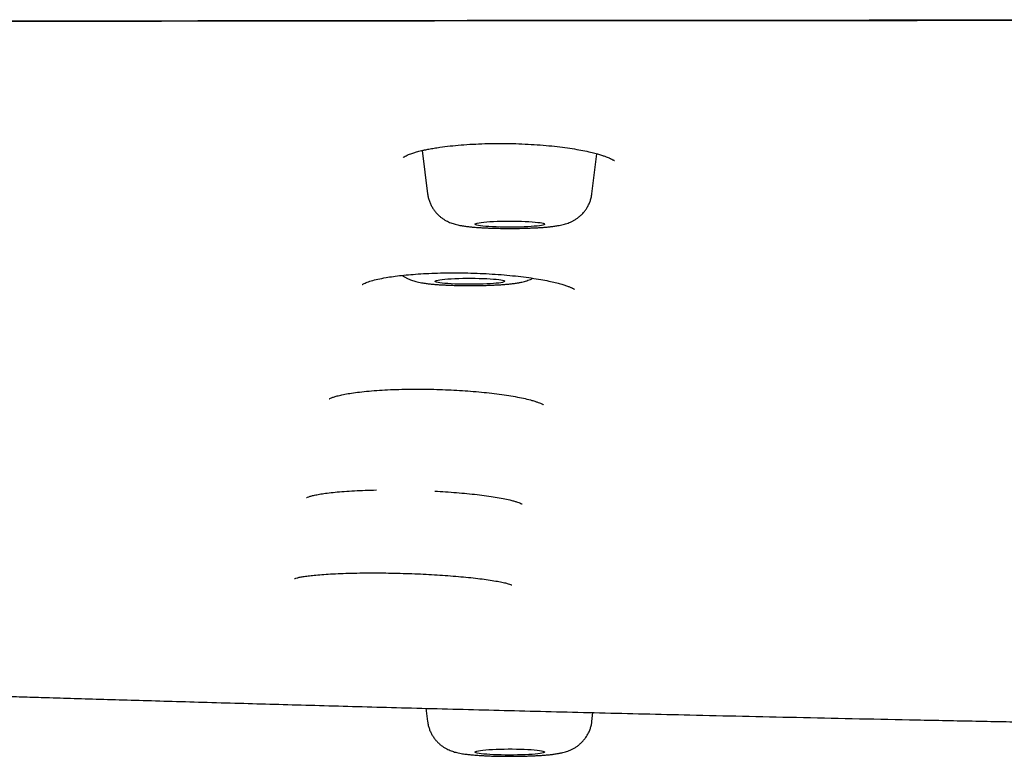
# Model space of a CAD drawing. Units: millimetres. Extents: x 8 to 1917, y 12 to 2732.
# Drawn here: x 1047 to 1076, y 2650 to 2671 of the extents above; entities that cross this region are included whole.
import ezdxf

# ---------------------------------------------------------------- set-up
doc = ezdxf.new("R2010")
doc.units = ezdxf.units.MM

msp = doc.modelspace()

# ---------------------------------------------------------------- linework, layer by layer
at = {"color": 7, "linetype": 'Continuous', "lineweight": 30}
for p, q in [((1058.844, 2667.16), (1058.997, 2665.918)), ((1063.712, 2665.918), (1063.854, 2667.066)), ((1058.95, 2651.149), (1058.997, 2650.767)), ((1063.712, 2650.767), (1063.744, 2651.026))]:
    msp.add_line(p, q, dxfattribs=at)
at = {"color": 7, "linetype": 'Continuous', "lineweight": 30, "flags": 128}
for points in [[(1062.352, 2665.039), (1062.336, 2665.029), (1062.306, 2665.019), (1062.263, 2665.009), (1062.207, 2665), (1062.139, 2664.991), (1062.06, 2664.984), (1061.972, 2664.977), (1061.874, 2664.971), (1061.77, 2664.966), (1061.659, 2664.962), (1061.544, 2664.96), (1061.427, 2664.958), (1061.308, 2664.958), (1061.19, 2664.959), (1061.075, 2664.962), (1060.963, 2664.965), (1060.857, 2664.97), (1060.758, 2664.975), (1060.667, 2664.982), (1060.586, 2664.99), (1060.516, 2664.998), (1060.457, 2665.007), (1060.411, 2665.016), (1060.379, 2665.026), (1060.36, 2665.037), (1060.355, 2665.047), (1060.364, 2665.057), (1060.386, 2665.067), (1060.423, 2665.077), (1060.473, 2665.086), (1060.534, 2665.095), (1060.608, 2665.103), (1060.692, 2665.111), (1060.785, 2665.117), (1060.886, 2665.122), (1060.994, 2665.127), (1061.107, 2665.13), (1061.223, 2665.132), (1061.341, 2665.133), (1061.46, 2665.132), (1061.577, 2665.13), (1061.69, 2665.127), (1061.799, 2665.123), (1061.902, 2665.118), (1061.997, 2665.112), (1062.083, 2665.105), (1062.159, 2665.097), (1062.224, 2665.088), (1062.276, 2665.079), (1062.316, 2665.069), (1062.342, 2665.059), (1062.354, 2665.049), (1062.352, 2665.039)], [(1061.211, 2663.405), (1061.204, 2663.395), (1061.183, 2663.385), (1061.148, 2663.375), (1061.101, 2663.365), (1061.04, 2663.356), (1060.969, 2663.348), (1060.886, 2663.341), (1060.794, 2663.334), (1060.694, 2663.329), (1060.587, 2663.324), (1060.475, 2663.321), (1060.359, 2663.319), (1060.241, 2663.318), (1060.122, 2663.318), (1060.005, 2663.32), (1059.891, 2663.323), (1059.781, 2663.326), (1059.677, 2663.331), (1059.581, 2663.338), (1059.494, 2663.344), (1059.416, 2663.352), (1059.35, 2663.361), (1059.296, 2663.37), (1059.255, 2663.38), (1059.227, 2663.39), (1059.213, 2663.4), (1059.213, 2663.41), (1059.227, 2663.421), (1059.255, 2663.431), (1059.296, 2663.44), (1059.35, 2663.45), (1059.416, 2663.458), (1059.494, 2663.466), (1059.581, 2663.473), (1059.677, 2663.479), (1059.781, 2663.484), (1059.891, 2663.488), (1060.005, 2663.49), (1060.122, 2663.492), (1060.241, 2663.492), (1060.359, 2663.491), (1060.475, 2663.489), (1060.587, 2663.486), (1060.694, 2663.482), (1060.794, 2663.476), (1060.886, 2663.469), (1060.969, 2663.462), (1061.04, 2663.454), (1061.101, 2663.445), (1061.148, 2663.436), (1061.183, 2663.426), (1061.204, 2663.415), (1061.211, 2663.405)], [(1062.352, 2649.901), (1062.354, 2649.891), (1062.342, 2649.881), (1062.316, 2649.871), (1062.276, 2649.861), (1062.224, 2649.852), (1062.159, 2649.843), (1062.083, 2649.835), (1061.997, 2649.828), (1061.902, 2649.822), (1061.799, 2649.817), (1061.69, 2649.813), (1061.577, 2649.81), (1061.46, 2649.808), (1061.341, 2649.808), (1061.223, 2649.808), (1061.107, 2649.81), (1060.994, 2649.813), (1060.886, 2649.818), (1060.785, 2649.823), (1060.692, 2649.829), (1060.608, 2649.837), (1060.534, 2649.845), (1060.473, 2649.854), (1060.423, 2649.863), (1060.386, 2649.873), (1060.364, 2649.883), (1060.355, 2649.893), (1060.36, 2649.904), (1060.379, 2649.914), (1060.411, 2649.924), (1060.457, 2649.933), (1060.516, 2649.942), (1060.586, 2649.95), (1060.667, 2649.958), (1060.758, 2649.965), (1060.857, 2649.97), (1060.963, 2649.975), (1061.075, 2649.978), (1061.19, 2649.981), (1061.308, 2649.982), (1061.427, 2649.982), (1061.544, 2649.98), (1061.659, 2649.978), (1061.77, 2649.974), (1061.874, 2649.969), (1061.972, 2649.963), (1062.06, 2649.956), (1062.139, 2649.949), (1062.207, 2649.94), (1062.263, 2649.931), (1062.306, 2649.922), (1062.336, 2649.912), (1062.352, 2649.901)]]:
    msp.add_lwpolyline(points, dxfattribs=at)
at = {"color": 7, "linetype": 'Continuous', "lineweight": 30}
for points, knots in [([(933.379, 2661.695), (933.381, 2661.766), (933.385, 2661.908), (933.413, 2662.119), (933.455, 2662.327), (933.513, 2662.532), (933.583, 2662.732), (933.665, 2662.927), (933.758, 2663.116), (933.861, 2663.302), (933.969, 2663.478), (934.082, 2663.643), (934.201, 2663.803), (934.333, 2663.966), (934.479, 2664.133), (934.635, 2664.3), (934.804, 2664.469), (934.983, 2664.638), (935.168, 2664.802), (935.356, 2664.961), (935.547, 2665.113), (935.748, 2665.268), (935.964, 2665.426), (936.177, 2665.576), (936.384, 2665.718), (936.583, 2665.85), (936.788, 2665.984), (936.995, 2666.117), (937.204, 2666.246), (937.414, 2666.373), (937.624, 2666.496), (937.834, 2666.616), (938.046, 2666.733), (938.264, 2666.851), (938.491, 2666.968), (938.717, 2667.08), (938.898, 2667.167), (939.004, 2667.216), (939.043, 2667.234), (939.055, 2667.239), (939.067, 2667.245), (939.079, 2667.25), (939.091, 2667.256), (939.19, 2667.301), (939.38, 2667.384), (939.678, 2667.502), (939.99, 2667.615), (940.279, 2667.711), (940.536, 2667.789), (940.754, 2667.852), (940.979, 2667.913), (941.213, 2667.972), (941.485, 2668.037), (941.807, 2668.109), (942.182, 2668.187), (942.584, 2668.266), (943.007, 2668.344), (943.449, 2668.421), (943.912, 2668.497), (944.475, 2668.585), (945.149, 2668.684), (945.946, 2668.793), (946.781, 2668.899), (947.651, 2669.003), (948.554, 2669.104), (949.471, 2669.201), (950.401, 2669.293), (951.34, 2669.381), (952.308, 2669.467), (953.304, 2669.55), (954.352, 2669.634), (955.45, 2669.716), (956.6, 2669.798), (957.777, 2669.877), (958.98, 2669.953), (960.21, 2670.026), (961.417, 2670.092), (962.596, 2670.154), (963.744, 2670.21), (964.637, 2670.251), (965.263, 2670.278), (965.613, 2670.293), (965.964, 2670.308), (966.318, 2670.322), (966.673, 2670.337), (967.031, 2670.351), (967.39, 2670.364), (968.047, 2670.389), (969.017, 2670.423), (970.317, 2670.463), (971.653, 2670.5), (973.025, 2670.533), (974.434, 2670.562), (975.821, 2670.586), (977.181, 2670.606), (978.513, 2670.621), (979.717, 2670.632), (980.785, 2670.639), (981.47, 2670.642), (981.92, 2670.644), (982.131, 2670.645), (982.342, 2670.645), (982.554, 2670.646), (982.767, 2670.647), (982.98, 2670.647), (983.872, 2670.648), (985.461, 2670.651), (987.763, 2670.656), (990.111, 2670.662), (992.485, 2670.67), (995.124, 2670.679), (998.032, 2670.691), (1001.224, 2670.705), (1004.532, 2670.72), (1007.959, 2670.737), (1011.506, 2670.754), (1015.096, 2670.772), (1018.729, 2670.789), (1021.66, 2670.802), (1023.875, 2670.812), (1025.363, 2670.817), (1026.859, 2670.823), (1028.36, 2670.829), (1029.865, 2670.834), (1031.359, 2670.839), (1032.872, 2670.843), (1034.39, 2670.848), (1035.912, 2670.852), (1037.39, 2670.856), (1038.842, 2670.859), (1041.247, 2670.865), (1044.634, 2670.871), (1049.014, 2670.877), (1053.398, 2670.881), (1057.787, 2670.885), (1062.179, 2670.888), (1066.613, 2670.89), (1071.09, 2670.893), (1075.609, 2670.897), (1080.171, 2670.9), (1084.645, 2670.903), (1089.03, 2670.906), (1093.322, 2670.908), (1097.65, 2670.91), (1102.013, 2670.912), (1106.411, 2670.913), (1109.355, 2670.913), (1110.832, 2670.913)], [0, 0, 0, 0, 0.00965, 0.019115, 0.028395, 0.037489, 0.046399, 0.054969, 0.063361, 0.071574, 0.079609, 0.086633, 0.093518, 0.100923, 0.108354, 0.115811, 0.123295, 0.130901, 0.138512, 0.145332, 0.152153, 0.159032, 0.166088, 0.173322, 0.179132, 0.185052, 0.191049, 0.196925, 0.202652, 0.208231, 0.213661, 0.218942, 0.224074, 0.229056, 0.234363, 0.239488, 0.243847, 0.24572, 0.245963, 0.246206, 0.246449, 0.24669, 0.246932, 0.247173, 0.252615, 0.257871, 0.262941, 0.267828, 0.270807, 0.273716, 0.276554, 0.279324, 0.282127, 0.285834, 0.289735, 0.293646, 0.297564, 0.301491, 0.305427, 0.309374, 0.315298, 0.321214, 0.327129, 0.333017, 0.338869, 0.344693, 0.350165, 0.355626, 0.36108, 0.366533, 0.37199, 0.377813, 0.383623, 0.389427, 0.395228, 0.401033, 0.406845, 0.41197, 0.417108, 0.422262, 0.423785, 0.425309, 0.426835, 0.428363, 0.429893, 0.431426, 0.432961, 0.434498, 0.439834, 0.445259, 0.450776, 0.456393, 0.462113, 0.467942, 0.473168, 0.478487, 0.483903, 0.487533, 0.49121, 0.492041, 0.492875, 0.493712, 0.49455, 0.495391, 0.496235, 0.497081, 0.505967, 0.515061, 0.524362, 0.533782, 0.543182, 0.555628, 0.568226, 0.580975, 0.5948, 0.608796, 0.622959, 0.637287, 0.651779, 0.657622, 0.66349, 0.669385, 0.675305, 0.681251, 0.687182, 0.69296, 0.69914, 0.705138, 0.710952, 0.716605, 0.722305, 0.739383, 0.756631, 0.77405, 0.79118, 0.808471, 0.825927, 0.84355, 0.861338, 0.879292, 0.897412, 0.914166, 0.931058, 0.948087, 0.965255, 0.982559, 1, 1, 1, 1]), ([(933.379, 2661.695), (933.383, 2661.81), (933.392, 2662.039), (933.462, 2662.386), (933.574, 2662.735), (933.732, 2663.085), (933.934, 2663.434), (934.178, 2663.78), (934.465, 2664.124), (934.796, 2664.466), (935.169, 2664.806), (935.584, 2665.147), (936.043, 2665.487), (936.547, 2665.828), (937.029, 2666.127), (937.465, 2666.386), (937.839, 2666.604), (938.225, 2666.822), (938.638, 2667.041), (939.017, 2667.225), (939.351, 2667.372), (939.625, 2667.484), (939.922, 2667.595), (940.247, 2667.705), (940.604, 2667.813), (940.997, 2667.92), (941.444, 2668.029), (941.946, 2668.14), (942.505, 2668.251), (943.101, 2668.361), (943.734, 2668.468), (944.413, 2668.575), (945.142, 2668.683), (945.922, 2668.79), (946.742, 2668.895), (947.602, 2668.998), (948.501, 2669.099), (949.421, 2669.196), (950.359, 2669.289), (951.309, 2669.378), (952.287, 2669.465), (953.293, 2669.549), (954.345, 2669.633), (955.445, 2669.716), (956.595, 2669.798), (957.774, 2669.876), (958.983, 2669.952), (960.221, 2670.026), (961.463, 2670.094), (962.704, 2670.159), (963.941, 2670.219), (965.196, 2670.276), (966.466, 2670.329), (967.776, 2670.379), (969.125, 2670.427), (970.516, 2670.471), (971.922, 2670.51), (973.344, 2670.545), (974.782, 2670.575), (976.207, 2670.6), (977.617, 2670.617), (979.007, 2670.63), (980.403, 2670.639), (981.803, 2670.645), (985.398, 2670.651), (991.191, 2670.661), (999.177, 2670.698), (1007.17, 2670.735), (1015.165, 2670.776), (1023.116, 2670.81), (1031.022, 2670.838), (1038.883, 2670.861), (1046.746, 2670.877), (1054.665, 2670.889), (1062.64, 2670.898), (1070.669, 2670.904), (1078.7, 2670.909), (1086.732, 2670.911), (1094.765, 2670.913), (1102.798, 2670.913), (1108.154, 2670.913), (1110.832, 2670.913)], [0, 0, 0, 0, 0.01549, 0.030982, 0.046477, 0.061975, 0.077478, 0.092709, 0.107945, 0.123187, 0.138427, 0.153656, 0.168876, 0.184089, 0.199296, 0.208854, 0.218411, 0.227967, 0.237523, 0.247082, 0.252022, 0.256965, 0.261914, 0.266872, 0.271844, 0.276836, 0.281848, 0.28737, 0.292896, 0.298417, 0.303928, 0.309421, 0.315232, 0.321041, 0.326855, 0.332679, 0.338518, 0.344376, 0.349905, 0.355434, 0.360956, 0.366466, 0.371959, 0.37777, 0.38358, 0.389393, 0.395217, 0.401055, 0.406912, 0.412441, 0.41797, 0.423492, 0.429003, 0.434495, 0.440306, 0.446115, 0.451927, 0.457748, 0.463584, 0.469438, 0.474969, 0.480507, 0.486051, 0.491595, 0.497132, 0.528673, 0.560213, 0.591755, 0.623297, 0.654837, 0.685813, 0.716788, 0.747764, 0.778742, 0.81035, 0.841958, 0.873566, 0.905174, 0.936782, 0.968391, 1, 1, 1, 1]), ([(933.82, 2662.188), (933.821, 2662.204), (933.822, 2662.236), (933.826, 2662.284), (933.83, 2662.33), (933.835, 2662.374), (933.84, 2662.416), (933.846, 2662.456), (933.852, 2662.494), (933.859, 2662.531), (933.869, 2662.582), (933.885, 2662.648), (933.905, 2662.727), (933.927, 2662.798), (933.947, 2662.862), (933.967, 2662.919), (933.987, 2662.973), (934.005, 2663.021), (934.022, 2663.062), (934.038, 2663.099), (934.054, 2663.135), (934.071, 2663.172), (934.089, 2663.213), (934.11, 2663.256), (934.134, 2663.302), (934.159, 2663.351), (934.195, 2663.417), (934.243, 2663.5), (934.293, 2663.582), (934.334, 2663.646), (934.366, 2663.694), (934.397, 2663.74), (934.428, 2663.784), (934.457, 2663.824), (934.484, 2663.862), (934.51, 2663.897), (934.536, 2663.93), (934.562, 2663.964), (934.591, 2664.001), (934.622, 2664.04), (934.656, 2664.081), (934.692, 2664.124), (934.731, 2664.169), (934.771, 2664.215), (934.815, 2664.265), (934.864, 2664.318), (934.916, 2664.374), (934.971, 2664.431), (935.027, 2664.488), (935.083, 2664.544), (935.139, 2664.599), (935.194, 2664.65), (935.245, 2664.699), (935.295, 2664.745), (935.344, 2664.789), (935.394, 2664.834), (935.451, 2664.884), (935.516, 2664.94), (935.589, 2665.002), (935.666, 2665.066), (935.795, 2665.171), (935.981, 2665.317), (936.232, 2665.502), (936.494, 2665.686), (936.717, 2665.836), (936.896, 2665.951), (937.025, 2666.033), (937.16, 2666.117), (937.279, 2666.19), (937.379, 2666.25), (937.458, 2666.298), (937.539, 2666.346), (937.62, 2666.394), (937.697, 2666.44), (937.767, 2666.481), (937.828, 2666.516), (937.881, 2666.547), (937.93, 2666.576), (937.976, 2666.603), (938.028, 2666.633), (938.089, 2666.668), (938.161, 2666.709), (938.239, 2666.754), (938.321, 2666.8), (938.405, 2666.847), (938.493, 2666.895), (938.583, 2666.943), (938.672, 2666.991), (938.796, 2667.056), (938.957, 2667.137), (939.159, 2667.235), (939.372, 2667.332), (939.599, 2667.431), (939.793, 2667.508), (939.941, 2667.564), (940.029, 2667.596), (940.111, 2667.626), (940.182, 2667.65), (940.241, 2667.67), (940.29, 2667.686), (940.336, 2667.702), (940.387, 2667.718), (940.447, 2667.738), (940.521, 2667.761), (940.605, 2667.786), (940.701, 2667.815), (940.808, 2667.845), (940.992, 2667.896), (941.258, 2667.966), (941.616, 2668.051), (941.988, 2668.133), (942.428, 2668.223), (942.946, 2668.321), (943.552, 2668.427), (944.186, 2668.531), (944.85, 2668.632), (945.56, 2668.733), (946.319, 2668.835), (947.13, 2668.936), (947.978, 2669.035), (948.863, 2669.133), (949.784, 2669.228), (950.722, 2669.319), (951.672, 2669.407), (952.63, 2669.49), (953.614, 2669.572), (954.623, 2669.651), (955.677, 2669.73), (956.779, 2669.807), (957.93, 2669.884), (959.108, 2669.957), (960.313, 2670.028), (961.543, 2670.096), (962.773, 2670.16), (963.999, 2670.219), (965.218, 2670.274), (966.453, 2670.326), (967.701, 2670.374), (968.988, 2670.42), (970.315, 2670.463), (971.682, 2670.502), (973.063, 2670.537), (974.457, 2670.567), (975.864, 2670.592), (977.254, 2670.611), (978.625, 2670.625), (979.974, 2670.634), (981.326, 2670.641), (982.679, 2670.644), (986.154, 2670.648), (991.749, 2670.661), (999.466, 2670.695), (1007.187, 2670.731), (1014.912, 2670.769), (1022.593, 2670.802), (1030.231, 2670.829), (1037.826, 2670.851), (1045.423, 2670.867), (1053.022, 2670.878), (1060.623, 2670.887), (1068.226, 2670.893), (1075.829, 2670.898), (1083.13, 2670.9), (1090.126, 2670.901), (1094.863, 2670.902), (1097.641, 2670.902), (1098.452, 2670.902), (1099.243, 2670.902), (1099.859, 2670.902), (1100.308, 2670.902), (1100.596, 2670.902), (1100.881, 2670.902), (1101.161, 2670.902), (1101.44, 2670.902), (1101.729, 2670.902), (1102.041, 2670.902), (1102.403, 2670.902), (1102.82, 2670.902), (1103.295, 2670.902), (1103.812, 2670.902), (1104.372, 2670.902), (1104.974, 2670.902), (1105.619, 2670.902), (1106.332, 2670.902), (1107.115, 2670.902), (1107.971, 2670.902), (1108.879, 2670.902), (1109.839, 2670.902), (1110.495, 2670.902), (1110.832, 2670.902)], [0, 0, 0, 0, 0.003179, 0.006179, 0.009001, 0.011646, 0.014112, 0.01636, 0.018437, 0.020341, 0.022074, 0.025934, 0.029738, 0.033485, 0.036259, 0.03899, 0.041595, 0.044057, 0.045893, 0.04764, 0.049329, 0.051123, 0.053086, 0.055185, 0.057421, 0.059793, 0.06228, 0.067146, 0.07194, 0.074358, 0.076758, 0.079064, 0.081212, 0.083201, 0.085031, 0.086702, 0.088251, 0.089886, 0.091635, 0.0935, 0.095479, 0.097535, 0.099701, 0.101921, 0.104151, 0.10682, 0.109503, 0.1122, 0.114913, 0.117623, 0.120211, 0.122651, 0.124945, 0.127091, 0.129107, 0.13119, 0.133398, 0.136159, 0.139094, 0.142113, 0.14513, 0.153841, 0.162471, 0.170953, 0.179379, 0.183086, 0.186802, 0.190619, 0.194563, 0.196679, 0.198829, 0.201014, 0.203207, 0.205265, 0.207169, 0.208675, 0.210068, 0.211348, 0.212515, 0.213673, 0.21536, 0.21724, 0.219315, 0.22133, 0.223496, 0.225699, 0.227878, 0.230034, 0.232168, 0.236664, 0.24106, 0.245475, 0.249959, 0.254516, 0.25615, 0.257651, 0.259006, 0.260215, 0.261062, 0.261818, 0.262487, 0.263184, 0.264131, 0.265206, 0.266408, 0.267738, 0.269196, 0.270773, 0.275005, 0.279141, 0.283174, 0.287102, 0.292633, 0.2981, 0.303498, 0.308864, 0.314227, 0.319918, 0.325612, 0.331312, 0.337025, 0.342749, 0.348474, 0.353869, 0.359262, 0.364647, 0.370017, 0.375381, 0.381073, 0.386767, 0.392465, 0.398174, 0.403896, 0.409622, 0.415019, 0.420414, 0.425803, 0.431178, 0.436543, 0.442234, 0.447927, 0.453622, 0.459323, 0.465034, 0.470747, 0.476135, 0.481523, 0.486911, 0.492292, 0.497666, 0.528309, 0.558946, 0.589586, 0.620225, 0.650864, 0.680956, 0.711048, 0.74114, 0.771233, 0.801326, 0.83142, 0.861512, 0.891604, 0.918084, 0.944563, 0.947825, 0.951058, 0.954187, 0.95721, 0.958369, 0.959511, 0.960637, 0.961746, 0.962839, 0.963948, 0.965178, 0.966536, 0.968246, 0.970125, 0.972171, 0.974386, 0.976769, 0.97932, 0.982039, 0.985225, 0.988614, 0.992206, 0.996001, 1, 1, 1, 1]), ([(1058.291, 2666.958), (1058.292, 2666.959), (1058.296, 2666.96), (1058.321, 2666.978), (1058.372, 2667.006), (1058.441, 2667.037), (1058.509, 2667.063), (1058.568, 2667.084), (1058.624, 2667.102), (1058.682, 2667.119), (1058.746, 2667.136), (1058.823, 2667.155), (1058.919, 2667.177), (1059.038, 2667.201), (1059.184, 2667.228), (1059.383, 2667.258), (1059.64, 2667.29), (1059.956, 2667.32), (1060.289, 2667.342), (1060.634, 2667.357), (1060.988, 2667.363), (1061.347, 2667.361), (1061.705, 2667.35), (1062.058, 2667.332), (1062.397, 2667.305), (1062.716, 2667.273), (1063.01, 2667.235), (1063.276, 2667.193), (1063.515, 2667.149), (1063.711, 2667.105), (1063.866, 2667.064), (1063.985, 2667.028), (1064.078, 2666.996), (1064.151, 2666.969), (1064.2, 2666.948), (1064.235, 2666.932), (1064.261, 2666.92), (1064.285, 2666.908), (1064.312, 2666.893), (1064.333, 2666.881), (1064.35, 2666.872), (1064.359, 2666.87), (1064.362, 2666.874), (1064.362, 2666.875)], [0, 0, 0, 0, 0.017522, 0.042942, 0.068956, 0.09436, 0.11286, 0.128125, 0.140127, 0.151469, 0.164363, 0.178818, 0.194843, 0.215543, 0.238374, 0.263265, 0.303359, 0.343638, 0.383878, 0.424079, 0.464245, 0.504396, 0.544581, 0.584832, 0.624679, 0.663346, 0.700778, 0.736948, 0.771849, 0.805498, 0.831386, 0.854623, 0.8747, 0.891622, 0.906512, 0.914517, 0.922985, 0.931911, 0.941449, 0.954378, 0.971705, 0.993343, 1, 1, 1, 1]), ([(1058.998, 2665.918), (1059, 2665.898), (1059.007, 2665.843), (1059.029, 2665.754), (1059.064, 2665.655), (1059.109, 2665.561), (1059.161, 2665.475), (1059.22, 2665.396), (1059.284, 2665.325), (1059.352, 2665.263), (1059.423, 2665.209), (1059.493, 2665.163), (1059.563, 2665.126), (1059.63, 2665.095), (1059.695, 2665.07), (1059.76, 2665.049), (1059.828, 2665.03), (1059.905, 2665.013), (1060, 2664.996), (1060.107, 2664.981), (1060.221, 2664.968), (1060.336, 2664.958), (1060.456, 2664.949), (1060.583, 2664.942), (1060.713, 2664.935), (1060.846, 2664.93), (1060.981, 2664.927), (1061.118, 2664.924), (1061.257, 2664.923), (1061.396, 2664.922), (1061.534, 2664.923), (1061.672, 2664.925), (1061.807, 2664.929), (1061.939, 2664.933), (1062.068, 2664.939), (1062.192, 2664.945), (1062.312, 2664.953), (1062.428, 2664.963), (1062.541, 2664.974), (1062.655, 2664.988), (1062.757, 2665.004), (1062.848, 2665.022), (1062.922, 2665.041), (1062.991, 2665.062), (1063.062, 2665.088), (1063.134, 2665.119), (1063.208, 2665.159), (1063.284, 2665.207), (1063.359, 2665.265), (1063.421, 2665.322), (1063.456, 2665.361), (1063.47, 2665.375)], [0, 0, 0, 0, 0.010167, 0.028631, 0.046698, 0.064388, 0.081711, 0.098662, 0.115229, 0.13138, 0.147064, 0.162225, 0.176862, 0.19114, 0.205468, 0.220346, 0.236657, 0.255889, 0.281115, 0.312186, 0.338939, 0.363932, 0.390168, 0.415311, 0.439819, 0.463938, 0.487807, 0.511516, 0.535128, 0.558691, 0.582246, 0.605823, 0.62946, 0.653205, 0.67712, 0.701286, 0.725829, 0.750952, 0.777021, 0.804795, 0.836269, 0.85868, 0.876501, 0.89297, 0.908533, 0.923953, 0.939596, 0.955867, 0.97277, 0.989777, 1, 1, 1, 1]), ([(1063.47, 2665.375), (1063.488, 2665.398), (1063.529, 2665.447), (1063.583, 2665.53), (1063.631, 2665.624), (1063.67, 2665.722), (1063.698, 2665.82), (1063.707, 2665.886), (1063.711, 2665.917)], [0, 0, 0, 0, 0.14673, 0.320357, 0.494789, 0.669818, 0.845248, 1, 1, 1, 1]), ([(1057.116, 2663.315), (1057.116, 2663.314), (1057.117, 2663.312), (1057.133, 2663.322), (1057.171, 2663.342), (1057.249, 2663.376), (1057.373, 2663.418), (1057.565, 2663.467), (1057.783, 2663.51), (1058.012, 2663.545), (1058.248, 2663.575), (1058.511, 2663.6), (1058.8, 2663.621), (1059.115, 2663.637), (1059.45, 2663.647), (1059.798, 2663.65), (1060.152, 2663.646), (1060.505, 2663.634), (1060.853, 2663.615), (1061.193, 2663.59), (1061.519, 2663.558), (1061.829, 2663.521), (1062.113, 2663.48), (1062.362, 2663.436), (1062.57, 2663.393), (1062.739, 2663.351), (1062.875, 2663.312), (1062.986, 2663.276), (1063.058, 2663.249), (1063.104, 2663.229), (1063.133, 2663.216), (1063.159, 2663.204), (1063.186, 2663.19), (1063.204, 2663.18), (1063.214, 2663.175), (1063.216, 2663.178), (1063.217, 2663.179)], [0, 0, 0, 0, 0.011393, 0.035526, 0.057965, 0.078951, 0.120673, 0.162624, 0.205029, 0.238249, 0.272735, 0.308496, 0.345546, 0.383888, 0.423514, 0.463648, 0.503653, 0.543575, 0.583444, 0.623255, 0.662972, 0.702553, 0.741883, 0.778876, 0.812645, 0.843206, 0.870575, 0.894849, 0.918824, 0.928701, 0.938736, 0.948929, 0.959414, 0.972635, 0.989493, 1, 1, 1, 1]), ([(1058.272, 2663.576), (1058.292, 2663.562), (1058.335, 2663.532), (1058.402, 2663.494), (1058.47, 2663.462), (1058.536, 2663.435), (1058.6, 2663.414), (1058.667, 2663.395), (1058.741, 2663.377), (1058.836, 2663.359), (1058.945, 2663.343), (1059.063, 2663.33), (1059.179, 2663.319), (1059.299, 2663.31), (1059.425, 2663.302), (1059.555, 2663.296), (1059.687, 2663.291), (1059.822, 2663.287), (1059.959, 2663.284), (1060.097, 2663.283), (1060.236, 2663.282), (1060.375, 2663.283), (1060.513, 2663.285), (1060.648, 2663.288), (1060.781, 2663.292), (1060.91, 2663.298), (1061.035, 2663.304), (1061.155, 2663.312), (1061.271, 2663.321), (1061.384, 2663.332), (1061.498, 2663.346), (1061.603, 2663.362), (1061.695, 2663.38), (1061.773, 2663.399), (1061.842, 2663.42), (1061.912, 2663.445), (1061.97, 2663.469), (1062.004, 2663.488), (1062.014, 2663.493)], [0, 0, 0, 0, 0.01707, 0.0359, 0.054192, 0.072384, 0.091107, 0.111313, 0.13466, 0.164313, 0.208617, 0.243102, 0.2752, 0.308898, 0.341094, 0.372428, 0.403239, 0.433716, 0.463978, 0.494108, 0.524169, 0.554214, 0.584283, 0.614422, 0.644693, 0.675168, 0.705951, 0.737193, 0.769137, 0.802219, 0.83732, 0.876682, 0.908302, 0.931104, 0.952261, 0.972168, 0.991852, 1, 1, 1, 1]), ([(1056.174, 2660.033), (1056.177, 2660.034), (1056.182, 2660.036), (1056.233, 2660.061), (1056.318, 2660.091), (1056.43, 2660.123), (1056.577, 2660.156), (1056.759, 2660.189), (1056.981, 2660.221), (1057.242, 2660.25), (1057.533, 2660.274), (1057.845, 2660.292), (1058.168, 2660.305), (1058.501, 2660.311), (1058.837, 2660.311), (1059.173, 2660.306), (1059.507, 2660.295), (1059.834, 2660.279), (1060.154, 2660.258), (1060.466, 2660.232), (1060.769, 2660.202), (1061.058, 2660.166), (1061.33, 2660.127), (1061.58, 2660.084), (1061.803, 2660.037), (1061.972, 2659.994), (1062.093, 2659.958), (1062.173, 2659.93), (1062.233, 2659.906), (1062.276, 2659.887), (1062.305, 2659.872), (1062.322, 2659.862), (1062.328, 2659.858), (1062.327, 2659.859), (1062.327, 2659.859)], [0, 0, 0, 0, 0.025159, 0.053329, 0.082979, 0.114661, 0.14841, 0.184256, 0.222253, 0.262225, 0.303143, 0.34354, 0.383413, 0.422763, 0.461597, 0.499933, 0.537808, 0.575249, 0.612457, 0.650084, 0.688144, 0.726593, 0.7654, 0.804563, 0.844094, 0.883927, 0.908643, 0.930677, 0.95003, 0.966708, 0.980723, 0.99209, 0.996697, 1, 1, 1, 1]), ([(1055.519, 2657.199), (1055.522, 2657.199), (1055.526, 2657.2), (1055.579, 2657.222), (1055.668, 2657.248), (1055.783, 2657.274), (1055.932, 2657.301), (1056.117, 2657.328), (1056.34, 2657.353), (1056.601, 2657.376), (1056.893, 2657.394), (1057.202, 2657.408), (1057.419, 2657.412), (1057.526, 2657.415)], [0, 0, 0, 0, 0.062409, 0.136427, 0.214329, 0.297514, 0.386068, 0.480081, 0.579705, 0.68448, 0.791705, 0.897553, 1, 1, 1, 1]), ([(1059.201, 2657.384), (1059.305, 2657.377), (1059.517, 2657.365), (1059.827, 2657.342), (1060.13, 2657.314), (1060.42, 2657.284), (1060.693, 2657.249), (1060.944, 2657.211), (1061.169, 2657.171), (1061.341, 2657.134), (1061.464, 2657.102), (1061.547, 2657.078), (1061.619, 2657.054), (1061.673, 2657.033), (1061.707, 2657.015), (1061.71, 2657.014), (1061.711, 2657.014)], [0, 0, 0, 0, 0.084195, 0.171238, 0.259292, 0.348261, 0.438079, 0.528745, 0.620286, 0.712596, 0.770722, 0.823773, 0.871743, 0.934169, 0.985252, 1, 1, 1, 1]), ([(1055.175, 2654.874), (1055.178, 2654.875), (1055.186, 2654.876), (1055.244, 2654.894), (1055.336, 2654.914), (1055.454, 2654.935), (1055.605, 2654.955), (1055.792, 2654.975), (1056.016, 2654.994), (1056.278, 2655.01), (1056.57, 2655.022), (1056.883, 2655.031), (1057.207, 2655.035), (1057.539, 2655.036), (1057.875, 2655.033), (1058.212, 2655.026), (1058.546, 2655.015), (1058.873, 2655.001), (1059.194, 2654.983), (1059.507, 2654.963), (1059.811, 2654.94), (1060.102, 2654.913), (1060.376, 2654.885), (1060.628, 2654.853), (1060.854, 2654.82), (1061.048, 2654.786), (1061.2, 2654.754), (1061.309, 2654.726), (1061.375, 2654.705), (1061.408, 2654.691), (1061.412, 2654.691), (1061.412, 2654.69)], [0, 0, 0, 0, 0.025992, 0.053775, 0.083023, 0.114231, 0.147433, 0.182666, 0.21999, 0.259235, 0.299389, 0.33902, 0.378126, 0.416715, 0.454795, 0.49239, 0.529535, 0.566252, 0.602738, 0.63964, 0.676975, 0.714705, 0.752803, 0.791271, 0.830121, 0.869324, 0.906272, 0.939487, 0.968956, 0.994696, 1, 1, 1, 1]), ([(1042.116, 2651.644), (1042.132, 2651.643), (1042.586, 2651.629), (1043.191, 2651.61), (1043.925, 2651.586), (1044.363, 2651.573), (1044.814, 2651.559), (1045.289, 2651.544), (1045.797, 2651.528), (1046.337, 2651.511), (1046.908, 2651.494), (1047.514, 2651.475), (1048.198, 2651.454), (1048.966, 2651.431), (1049.823, 2651.406), (1050.728, 2651.379), (1051.683, 2651.351), (1052.687, 2651.322), (1053.705, 2651.293), (1054.735, 2651.264), (1055.773, 2651.235), (1056.852, 2651.205), (1057.971, 2651.175), (1059.131, 2651.144), (1060.307, 2651.113), (1061.499, 2651.083), (1062.704, 2651.052), (1063.945, 2651.021), (1065.222, 2650.991), (1066.589, 2650.958), (1068.047, 2650.925), (1069.601, 2650.89), (1071.2, 2650.855), (1072.843, 2650.821), (1074.532, 2650.787), (1076.266, 2650.753), (1078.045, 2650.72), (1079.869, 2650.688), (1081.738, 2650.656), (1083.652, 2650.626), (1085.612, 2650.597), (1087.616, 2650.57), (1089.666, 2650.543), (1091.76, 2650.519), (1093.9, 2650.497), (1096.12, 2650.476), (1098.423, 2650.458), (1100.81, 2650.442), (1103.245, 2650.429), (1105.731, 2650.419), (1108.265, 2650.413), (1109.971, 2650.412), (1110.832, 2650.412)], [0, 0, 0, 0, 0.000709, 0.020477, 0.026995, 0.033451, 0.039982, 0.046995, 0.054521, 0.062411, 0.070797, 0.079679, 0.089058, 0.100872, 0.113393, 0.126621, 0.140556, 0.155201, 0.170554, 0.185096, 0.200222, 0.215934, 0.232231, 0.249114, 0.266583, 0.283591, 0.301121, 0.319172, 0.337746, 0.356842, 0.378772, 0.401352, 0.424584, 0.448467, 0.473001, 0.498187, 0.524024, 0.550513, 0.577654, 0.605447, 0.633891, 0.662986, 0.692733, 0.723131, 0.75418, 0.785879, 0.819785, 0.854404, 0.889736, 0.92578, 0.962534, 1, 1, 1, 1]), ([(1058.998, 2650.767), (1058.999, 2650.758), (1059.003, 2650.712), (1059.022, 2650.632), (1059.053, 2650.531), (1059.096, 2650.436), (1059.146, 2650.347), (1059.203, 2650.266), (1059.266, 2650.193), (1059.333, 2650.128), (1059.403, 2650.072), (1059.474, 2650.024), (1059.544, 2649.985), (1059.612, 2649.952), (1059.677, 2649.926), (1059.742, 2649.904), (1059.808, 2649.885), (1059.882, 2649.867), (1059.977, 2649.849), (1060.084, 2649.833), (1060.202, 2649.82), (1060.318, 2649.809), (1060.438, 2649.8), (1060.564, 2649.792), (1060.694, 2649.785), (1060.826, 2649.78), (1060.96, 2649.776), (1061.097, 2649.774), (1061.236, 2649.772), (1061.375, 2649.772), (1061.514, 2649.772), (1061.651, 2649.774), (1061.787, 2649.777), (1061.92, 2649.782), (1062.049, 2649.787), (1062.174, 2649.794), (1062.294, 2649.801), (1062.411, 2649.811), (1062.524, 2649.821), (1062.637, 2649.835), (1062.743, 2649.851), (1062.837, 2649.869), (1062.915, 2649.889), (1062.985, 2649.909), (1063.055, 2649.934), (1063.127, 2649.965), (1063.201, 2650.004), (1063.277, 2650.052), (1063.353, 2650.109), (1063.426, 2650.176), (1063.494, 2650.251), (1063.555, 2650.335), (1063.608, 2650.425), (1063.652, 2650.521), (1063.685, 2650.622), (1063.705, 2650.704), (1063.709, 2650.753), (1063.711, 2650.767)], [0, 0, 0, 0, 0.004529, 0.021366, 0.037839, 0.053966, 0.069757, 0.085215, 0.100329, 0.115075, 0.129413, 0.143288, 0.156679, 0.169683, 0.182605, 0.195893, 0.210211, 0.226723, 0.247631, 0.278714, 0.303308, 0.326165, 0.350164, 0.373068, 0.395349, 0.417252, 0.438914, 0.46042, 0.481831, 0.503191, 0.524539, 0.545903, 0.567316, 0.58882, 0.610468, 0.632331, 0.654515, 0.677191, 0.70066, 0.725532, 0.75334, 0.776538, 0.792976, 0.808011, 0.82216, 0.836147, 0.850287, 0.864978, 0.880251, 0.895962, 0.911958, 0.928133, 0.944421, 0.96078, 0.977184, 0.993619, 1, 1, 1, 1])]:
    msp.add_open_spline(points, degree=3, knots=knots, dxfattribs=at)

doc.saveas('drawing.dxf')
